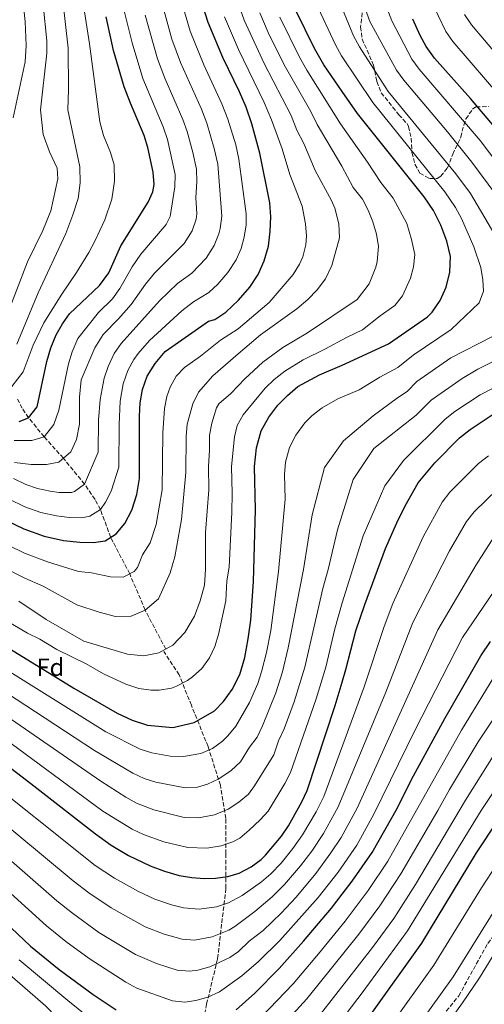
# Model space of a CAD drawing. Units: metres. Extents: x 610189 to 613622, y 4770963 to 4773331.
# Drawn here: x 612452 to 612640, y 4772166 to 4772563 of the extents above; entities that cross this region are included whole.
import ezdxf
from ezdxf.enums import TextEntityAlignment as Align

# ---------------------------------------------------------------- set-up
doc = ezdxf.new("R2010")
doc.units = ezdxf.units.M
doc.header["$MEASUREMENT"] = 0
doc.linetypes.add('DGN Style 3', pattern=[2.435891, 1.739922, -0.695969])
for name, color, linetype, lineweight in [('Barranco lineal', 142, 'DGN Style 3', 13), ('Curva de nivel directora', 30, 'Continuous', 30), ('Curva de nivel intermedia', 30, 'Continuous', 0), ('Etiqueta de zona arbolada', 92, 'Continuous', 0), ('Senda', 7, 'DGN Style 3', 0), ('Zona arbolada', 92, 'DGN Style 3', 0)]:
    doc.layers.add(name, color=color, linetype=linetype, lineweight=lineweight)
doc.styles.add('Style-Arial', font='arial.ttf')

msp = doc.modelspace()

# ---------------------------------------------------------------- linework, layer by layer
at = {"layer": 'Barranco lineal', "color": 142, "linetype": 'DGN Style 3', "lineweight": 13}
for points in [[(612511.26, 4772308.93, 415), (612502.93, 4772324.65, 410), (612496.72, 4772339.29, 405), (612490.04, 4772352.02, 400.68), (612489.06, 4772353.99, 400), (612484.89, 4772365.22, 395), (612482.72, 4772369.31, 393.14), (612478.53, 4772375.47, 390), (612469.95, 4772385.91, 385), (612462.17, 4772394.57, 380), (612455.94, 4772402.24, 375), (612453.38, 4772406.05, 373.41), (612451.15, 4772410.29, 371.73)], [(612515.52, 4772092.92, 498.65), (612519.97, 4772111.28, 491.89), (612522.75, 4772130.19, 484.81), (612524.42, 4772147.43, 478.43), (612527.75, 4772165.79, 471.11), (612532.2, 4772184.15, 464.19), (612533.87, 4772198.61, 458.19), (612535.54, 4772212.52, 452.15), (612535.54, 4772226.42, 446.43), (612535.54, 4772240.66, 441.19), (612533.31, 4772254.01, 436.05), (612528.31, 4772269.59, 429.46), (612521.64, 4772286.28, 422.95), (612516.64, 4772298.52, 418.84), (612510.52, 4772307.97, 415.16)]]:
    msp.add_polyline3d(points, dxfattribs=at)
at = {"layer": 'Curva de nivel directora', "color": 30, "linetype": 'Continuous', "lineweight": 30, "flags": 128}
for points, elevation in [([(612436.77, 4772365.61), (612454.05, 4772357.37), (612462.17, 4772354.49), (612469.97, 4772352.73), (612476.53, 4772352.01), (612482.09, 4772351.85), (612486.85, 4772352.57), (612491.21, 4772355.37), (612494.77, 4772359.61), (612497.57, 4772364.97), (612499.61, 4772371.21), (612500.65, 4772377.69), (612500.65, 4772402.81), (612500.93, 4772408.17), (612501.85, 4772413.61), (612503.81, 4772418.97), (612507.05, 4772424.09), (612511.01, 4772428.89), (612528.53, 4772441.21), (612531.09, 4772441.85), (612535.53, 4772444.81), (612540.65, 4772449.61), (612545.17, 4772454.89), (612548.53, 4772460.01), (612550.97, 4772465.53), (612552.65, 4772471.45), (612553.45, 4772477.45), (612553.61, 4772483.29), (612553.25, 4772488.89), (612549.25, 4772508.97), (612546.01, 4772520.73), (612543.69, 4772527.45), (612541.05, 4772533.69), (612534.29, 4772547.45), (612528.33, 4772561.61), (612523.93, 4772575.53)], 400), ([(612423.97, 4772323.93), (612474.13, 4772293.21), (612491.65, 4772283.05), (612497.69, 4772280.25), (612503.85, 4772278.25), (612514.09, 4772277.37), (612522.73, 4772279.29), (612530.93, 4772284.09), (612534.61, 4772287.85), (612538.05, 4772292.65), (612541.09, 4772298.73), (612543.13, 4772305.61), (612544.57, 4772313.05), (612545.61, 4772320.65), (612546.65, 4772336.17), (612547.53, 4772365.13), (612547.05, 4772382.57), (612547.81, 4772390.09), (612549.81, 4772396.89), (612552.89, 4772402.49), (612556.49, 4772407.29), (612560.33, 4772411.21), (612564.61, 4772414.81), (612573.25, 4772419.53), (612582.46, 4772423.45), (612583.97, 4772424.09), (612601.17, 4772432.09), (612616.93, 4772442.97), (612618.73, 4772444.81), (612621.93, 4772449.45), (612624.45, 4772454.89), (612625.93, 4772460.97), (612626.13, 4772467.21), (612624.69, 4772473.45), (612622.29, 4772479.85), (612619.25, 4772485.85), (612615.49, 4772491.29), (612588.61, 4772524.89), (612582.46, 4772533.75), (612575.01, 4772544.49), (612571.29, 4772551.05), (612563.57, 4772566.65)], 425), ([(612452.17, 4772400.65), (612455.94, 4772402.24), (612459.41, 4772406.68), (612463.31, 4772424.96), (612464.89, 4772430.41), (612467.08, 4772435.67), (612469.61, 4772440.08), (612472.49, 4772444.17), (612484.53, 4772455.53), (612488.25, 4772460.65), (612493.14, 4772471.5), (612504.13, 4772489.21), (612506.05, 4772493.29), (612506.56, 4772496.26), (612506.13, 4772501.29), (612503.99, 4772511.22), (612502.49, 4772516.01), (612496.97, 4772529.05), (612494.49, 4772535.69), (612490.17, 4772550.33), (612487.17, 4772563.93)], 375), ([(612643.86, 4772519.49), (612634.21, 4772530.97), (612619.7, 4772547.23), (612616.35, 4772551.95), (612613.93, 4772556.33), (612610.94, 4772562.88)], 450), ([(612439.37, 4772268), (612456.86, 4772254.78), (612482.89, 4772234.41), (612489.25, 4772229.85), (612496.21, 4772225.77), (612504.91, 4772221.59), (612510.81, 4772219.33), (612516.64, 4772217.68), (612521.74, 4772216.78), (612526.73, 4772216.41), (612531.34, 4772216.5), (612536.33, 4772217.21), (612540.83, 4772218.63), (612545.69, 4772221.1), (612549.69, 4772224.09), (612551.49, 4772225.9), (612557.94, 4772233.52), (612560.73, 4772237.69), (612566.2, 4772247.39), (612568.29, 4772251.93), (612579.65, 4772286.17), (612582.46, 4772295.66), (612583.97, 4772300.73), (612588.01, 4772316.25), (612591.53, 4772326.91), (612599.97, 4772349.53), (612604.49, 4772359.85), (612607.81, 4772366.71), (612613.09, 4772376.01), (612619.81, 4772384.01), (612629.75, 4772394.07), (612634.07, 4772397.51), (612643.41, 4772403.61)], 450), ([(612539.68, 4772163.53), (612547.16, 4772170.17), (612557.04, 4772180.09), (612566.86, 4772191.1), (612578.09, 4772204.49), (612582.46, 4772210.16), (612586.52, 4772215.42), (612594.56, 4772226.89), (612604.73, 4772244.89), (612610.45, 4772256.33), (612623.81, 4772280.89), (612638.37, 4772306.25), (612642.29, 4772312.01)], 475), ([(612645.01, 4772239.61), (612636.53, 4772226.81), (612614.4, 4772190.33), (612593.88, 4772161.53)], 500), ([(612417.9, 4772225.72), (612456.66, 4772189.21), (612468.25, 4772179.69), (612482.01, 4772169.69), (612491.25, 4772163.5)], 475)]:
    msp.add_lwpolyline(points, dxfattribs=dict(at, elevation=elevation))
at = {"layer": 'Curva de nivel intermedia', "color": 30, "linetype": 'Continuous', "lineweight": 0, "flags": 128}
for points, elevation in [([(612451.17, 4772431.85), (612459.73, 4772452.57), (612470.89, 4772476.57), (612473.81, 4772484.09), (612475.89, 4772490.65), (612476.69, 4772496.97), (612476.57, 4772503.45), (612471.69, 4772526.38), (612471.99, 4772534.61), (612471.93, 4772551.24), (612469.71, 4772570.4), (612465.56, 4772589.06), (612456.24, 4772623.72), (612453.07, 4772634.05), (612452.3, 4772639)], 365), ([(612446.61, 4772441.93), (612455.45, 4772465.05), (612461.61, 4772477.77), (612464.89, 4772485.61), (612467.69, 4772498.57), (612467.49, 4772502.89), (612464.41, 4772509.45), (612461.85, 4772516.49), (612460.77, 4772526.41), (612463.34, 4772549.25), (612463.26, 4772554.24), (612461.84, 4772568.71), (612458.38, 4772583.34), (612450.02, 4772611.39)], 360), ([(612447.82, 4772369.49), (612454.43, 4772366.34), (612460.92, 4772364.04), (612467.16, 4772362.63), (612472.41, 4772362.05), (612477.4, 4772361.93), (612480.67, 4772362.5), (612484.89, 4772365.22), (612487, 4772368.13), (612489.2, 4772372.67), (612492.3, 4772382.24), (612492.4, 4772399.48), (612492.83, 4772408.85), (612494.14, 4772415.88), (612496.02, 4772421.25), (612498.4, 4772425.66), (612500.14, 4772428.1), (612504.76, 4772433.31), (612517.77, 4772445.27), (612522.5, 4772448.96), (612528.63, 4772452.69), (612532.3, 4772456.08), (612536.34, 4772460.76), (612539.65, 4772465.85), (612541.68, 4772470.43), (612542.94, 4772475), (612543.74, 4772479.98), (612543.71, 4772484.47), (612540.77, 4772506.49), (612539.51, 4772512.3), (612536.31, 4772522.58), (612533.91, 4772528.85), (612526.65, 4772544.5), (612521.08, 4772558.07), (612515.32, 4772578.05)], 395), ([(612449.73, 4772523.21), (612454.59, 4772545.76), (612454.89, 4772552.26), (612454.6, 4772562.05), (612453.96, 4772567.03), (612451.57, 4772576.77)], 355), ([(612484.15, 4772401.28), (612484.74, 4772409.53), (612486.43, 4772418.15), (612487.98, 4772422.9), (612490.42, 4772428.08), (612493.22, 4772432.12), (612508.77, 4772449.38), (612515.99, 4772456.29), (612521.74, 4772460.58), (612527.52, 4772466.63), (612530.77, 4772471.69), (612532.66, 4772476.32), (612533.24, 4772478.55), (612533.87, 4772483.54), (612532.22, 4772504.46), (612530.84, 4772510.76), (612527.81, 4772520.95), (612525.62, 4772526.61), (612517.21, 4772545.51), (612513.72, 4772554.88), (612508.08, 4772575.75)], 390), ([(612651.13, 4772463.85), (612634.25, 4772492.63), (612628.32, 4772500.64), (612601.04, 4772533.82), (612589.38, 4772551.84), (612587.05, 4772556.27), (612578.83, 4772576.28)], 435), ([(612434.35, 4772347.64), (612454.4, 4772337.49), (612461.77, 4772334.36), (612475.37, 4772326.81), (612484.45, 4772323.85), (612491.01, 4772322.09), (612497.29, 4772322.17), (612502.93, 4772324.65), (612508.37, 4772329.21), (612513.05, 4772339.69), (612514.93, 4772346.09), (612517.65, 4772361.13), (612519.3, 4772380.17), (612519.51, 4772394.65), (612519.92, 4772399.62), (612522.17, 4772407.77), (612524.41, 4772412.49), (612530.21, 4772419.13), (612540.49, 4772428.01), (612549.53, 4772435.69), (612564.13, 4772446.17), (612568.57, 4772449.85), (612572.33, 4772453.77), (612575.69, 4772458.17), (612578.21, 4772463.61), (612581.33, 4772474.81), (612581.13, 4772480.41), (612579.53, 4772486.69), (612578.14, 4772489.85), (612571.51, 4772501.91), (612567, 4772512.83), (612564.19, 4772518.23), (612561.91, 4772524.03), (612550.93, 4772545.11), (612542.89, 4772562.49), (612539.97, 4772570.94)], 410), ([(612449.21, 4772414.81), (612453.73, 4772420.73), (612457.77, 4772431.45), (612462.05, 4772440.49), (612469.37, 4772452.09), (612475.25, 4772460.73), (612480.29, 4772468.89), (612482.61, 4772473.37), (612486.65, 4772482.01), (612489.57, 4772490.33), (612490.61, 4772497.61), (612490.45, 4772504.17), (612488.97, 4772509.13), (612486.17, 4772516.01), (612484.69, 4772521.53), (612480.55, 4772552.93), (612477.59, 4772572.09)], 370), ([(612644.41, 4772492.18), (612634.74, 4772505.32), (612624.89, 4772517.47), (612607.26, 4772538.29), (612604.35, 4772542.36), (612593.58, 4772562.01), (612589.79, 4772572.68)], 440), ([(612647.69, 4772530.07), (612627.14, 4772553.95), (612624.23, 4772558.01), (612618.13, 4772571.05)], 455), ([(612487.05, 4772275.54), (612500.93, 4772268.57), (612505.7, 4772267.11), (612512.99, 4772265.8), (612518.4, 4772265.62), (612525.45, 4772266.87), (612530.09, 4772268.9), (612534.14, 4772271.83), (612536.33, 4772273.97), (612539.51, 4772277.87), (612545.04, 4772287.35), (612548.42, 4772295.06), (612549.95, 4772299.82), (612551.87, 4772307.54), (612553.6, 4772316.47), (612556.69, 4772340.2), (612559.47, 4772369.44), (612559.2, 4772379.4), (612559.64, 4772384.37), (612561.16, 4772390.22), (612563.75, 4772395.26), (612567.37, 4772400.21), (612570.32, 4772403.18), (612574.34, 4772406.22), (612580.65, 4772409.83), (612589.23, 4772413.48), (612597.69, 4772418.61), (612604.9, 4772422.47), (612611.04, 4772427.44), (612626.45, 4772437.78), (612637.74, 4772448.6), (612639.47, 4772453.27), (612639.17, 4772457.88), (612638.36, 4772462.79), (612635.57, 4772471.15), (612630.57, 4772482.56), (612628.18, 4772486.95), (612623.89, 4772493.34), (612594.83, 4772529.35), (612582.2, 4772548.17), (612579.76, 4772552.53), (612571.87, 4772569.54)], 430), ([(612649.44, 4772499.15), (612638.11, 4772513.96), (612613.48, 4772542.76), (612610.55, 4772546.81), (612602.53, 4772562.22), (612599.37, 4772570.39)], 445), ([(612419.09, 4772364.8), (612454.29, 4772347.57), (612463.51, 4772344.12), (612476.05, 4772340.25), (612481.36, 4772339.62), (612489.01, 4772338.1), (612494.02, 4772337.91), (612498.48, 4772340.19), (612499.89, 4772341.86), (612501.88, 4772346.9), (612504.93, 4772351.81), (612507.38, 4772359.21), (612509.8, 4772373.16), (612510.08, 4772396.17), (612510.7, 4772405.91), (612511.65, 4772410.8), (612513.01, 4772414.55), (612515.47, 4772418.99), (612518.77, 4772422.49), (612525.31, 4772427.09), (612533.4, 4772433.46), (612540.49, 4772438.09), (612552.93, 4772448.73), (612562.65, 4772459.97), (612565.28, 4772464.19), (612566.5, 4772467.05), (612567.75, 4772471.95), (612567.98, 4772475.4), (612567.68, 4772480.38), (612566.3, 4772487.49), (612561.29, 4772500.31), (612558.19, 4772510.71), (612553.96, 4772522.38), (612550.96, 4772529.4), (612540.55, 4772550.65), (612534.93, 4772563.89)], 405), ([(612450.05, 4772393.05), (612457.29, 4772393.05), (612462.17, 4772394.57), (612466.09, 4772399.53), (612468.13, 4772405.29), (612471.97, 4772424.01), (612473.53, 4772428.81), (612475.85, 4772434.17), (612484.14, 4772444.71), (612489.82, 4772450.2), (612492.8, 4772454.29), (612497.65, 4772463.04), (612501.27, 4772468.19), (612511.37, 4772480.16), (612513.01, 4772483.37), (612514.9, 4772495.35), (612515.11, 4772500.37), (612511.93, 4772514.46), (612510.2, 4772519.54), (612502.06, 4772538.96), (612497.69, 4772553.37), (612494.52, 4772566.25)], 380), ([(612450.29, 4772384.17), (612457.01, 4772383.37), (612463.21, 4772383.37), (612468.09, 4772384.33), (612472.97, 4772388.49), (612475.21, 4772393.45), (612476.45, 4772399.61), (612476.49, 4772410.49), (612477.09, 4772417.45), (612482.58, 4772430.35), (612486.04, 4772435.81), (612492.26, 4772442.17), (612497.35, 4772447.94), (612503.08, 4772456.14), (612506.77, 4772460.58), (612518.7, 4772472.5), (612521.89, 4772477.53), (612523.58, 4772482.29), (612523.86, 4772484.5), (612523.39, 4772491.04), (612523.76, 4772497.41), (612523.67, 4772502.4), (612522.19, 4772509.23), (612519.87, 4772517.71), (612518.19, 4772522.42), (612510.9, 4772539.1), (612507.88, 4772546.92), (612502.89, 4772564.51)], 385), ([(612515.55, 4772293.94), (612519.97, 4772296.28), (612522.11, 4772297.78), (612525.78, 4772301.17), (612528.86, 4772305.45), (612531.06, 4772309.93), (612532.58, 4772314.84), (612535.44, 4772328.44), (612535.97, 4772336.42), (612536.83, 4772341.93), (612537.89, 4772364.16), (612538.04, 4772371.64), (612537.77, 4772382.59), (612538.97, 4772394.56), (612540.03, 4772399.14), (612542.55, 4772403.46), (612551.41, 4772414.2), (612555.03, 4772417.65), (612559.36, 4772420.96), (612566.73, 4772425.54), (612575.69, 4772429.97), (612584.13, 4772434.64), (612590.64, 4772437.67), (612597.71, 4772443.32), (612603.74, 4772447.48), (612606.81, 4772451.39), (612610.01, 4772458.49), (612611.27, 4772463.06), (612611.73, 4772468.07), (612610.47, 4772474.13), (612608.55, 4772480.53), (612603.04, 4772490.81), (612598.04, 4772497.05), (612592.65, 4772505.26), (612581.76, 4772520.71), (612568.22, 4772542.33), (612565.24, 4772547.57), (612557.33, 4772563.73)], 420), ([(612518.97, 4772315.61), (612522.81, 4772322.17), (612525.21, 4772328.41), (612526.93, 4772334.65), (612527.33, 4772340.97), (612527.29, 4772355.93), (612528.69, 4772373.15), (612528.49, 4772382.61), (612528.94, 4772389.13), (612528.94, 4772395.17), (612529.9, 4772400.07), (612531.75, 4772406.18), (612532.7, 4772407.77), (612537.56, 4772411.99), (612543.14, 4772417.97), (612550.41, 4772424.65), (612558.53, 4772430.49), (612568.45, 4772436.41), (612588.49, 4772449.85), (612593.28, 4772456.17), (612596, 4772462.92), (612596.62, 4772465.16), (612597.06, 4772471.3), (612596.27, 4772476.21), (612594.82, 4772481.22), (612592.96, 4772485.89), (612590.59, 4772490.33), (612586.84, 4772495.01), (612582.31, 4772503.62), (612572.33, 4772520.45), (612569.86, 4772525.69), (612559.04, 4772544.56), (612552.6, 4772557.57), (612549.18, 4772565.43)], 415), ([(612654.74, 4772536.84), (612634.58, 4772560.66), (612631.82, 4772564.82)], 460), ([(612446.99, 4772291.31), (612482.46, 4772268.04), (612498.01, 4772258.89), (612502.56, 4772256.79), (612507.26, 4772255.33), (612519.14, 4772252.98), (612524.08, 4772253.22), (612528.17, 4772254.45), (612532.65, 4772256.66), (612537.69, 4772260.03), (612541.36, 4772263.41), (612545.03, 4772269.41), (612548.08, 4772273.48), (612550.29, 4772277.97), (612555.73, 4772291.34), (612558.3, 4772299.75), (612560.7, 4772309.46), (612566.79, 4772341.08), (612570.31, 4772363.01), (612575.37, 4772382.17), (612582.93, 4772392.89), (612594.97, 4772403.05), (612604.74, 4772410.31), (612608.62, 4772412.85), (612612.6, 4772416.88), (612626.22, 4772426.32), (612643.05, 4772434.97)], 435), ([(612446.85, 4772282.01), (612485, 4772255.72), (612495.09, 4772249.21), (612499.48, 4772246.8), (612506.48, 4772244.08), (612518.68, 4772241.02), (612524.44, 4772240.84), (612530.89, 4772242.04), (612536.5, 4772244.37), (612540.79, 4772247.18), (612544.58, 4772250.48), (612547.13, 4772253.75), (612554.81, 4772266.29), (612556.7, 4772271.99), (612559.02, 4772276.76), (612563.07, 4772287.73), (612567.35, 4772301.6), (612574.62, 4772333.42), (612576.78, 4772341.04), (612580.55, 4772357.08), (612586.89, 4772377.37), (612595.21, 4772389.85), (612612.35, 4772403.24), (612618.32, 4772409.28), (612630.84, 4772418.08), (612637.2, 4772421.75), (612649.84, 4772428.19)], 440), ([(612443.11, 4772275.01), (612485.85, 4772243.57), (612497.73, 4772236.26), (612502.27, 4772234.16), (612510.43, 4772231.25), (612520.21, 4772228.9), (612527.89, 4772228.67), (612533.61, 4772229.62), (612538.35, 4772231.23), (612541.09, 4772232.73), (612544.98, 4772235.87), (612549.39, 4772240.02), (612552.53, 4772243.64), (612559.26, 4772254.76), (612561.55, 4772259.11), (612571.93, 4772288.83), (612575.8, 4772301.7), (612579.53, 4772317.13), (612582.48, 4772327.65), (612590.92, 4772354.61), (612599.61, 4772374.73), (612607.19, 4772385.02), (612624.03, 4772401.67), (612627.96, 4772404.76), (612638.11, 4772411.48), (612648.1, 4772416.58)], 445), ([(612449.85, 4772377.68), (612454.8, 4772375.32), (612459.51, 4772373.64), (612464.59, 4772372.57), (612468.29, 4772372.1), (612473.29, 4772372.12), (612474.48, 4772372.44), (612478.53, 4772375.47), (612484.05, 4772388.29), (612484.15, 4772401.28)], 390), ([(612490.61, 4772216.55), (612500.33, 4772211.21), (612506.89, 4772208.16), (612513.62, 4772205.82), (612518.47, 4772204.6), (612524.79, 4772204.04), (612531.76, 4772205.07), (612536.53, 4772206.57), (612542.09, 4772209.62), (612549.92, 4772215.1), (612553.72, 4772218.35), (612557.83, 4772222.68), (612562.58, 4772228.51), (612566.46, 4772234.05), (612571.92, 4772243.36), (612575.02, 4772249.53), (612591.28, 4772293.66), (612599.33, 4772318.04), (612602.94, 4772327.37), (612615.14, 4772354.2), (612622.85, 4772368.19), (612625.9, 4772372.16), (612637.5, 4772383.83), (612641.42, 4772386.93)], 455), ([(612539.16, 4772197.06), (612547.15, 4772203.08), (612554.16, 4772209.1), (612559.13, 4772213.96), (612565.67, 4772221.51), (612570.19, 4772227.51), (612574.91, 4772234.61), (612580.88, 4772245.34), (612600.05, 4772291.56), (612610.99, 4772319.72), (612625.8, 4772348.56), (612632.62, 4772360.37), (612635.75, 4772364.27), (612645.26, 4772373.6)], 460), ([(612563.85, 4772208.89), (612571.86, 4772218.48), (612577.92, 4772226.78), (612582.01, 4772232.95), (612588.48, 4772244.74), (612620.97, 4772316.68), (612636.45, 4772342.92), (612643.67, 4772354.08)], 465), ([(612523.43, 4772167.19), (612528.24, 4772168.57), (612532.99, 4772170.79), (612542.01, 4772177.13), (612548.73, 4772182.9), (612557.29, 4772191.38), (612572.77, 4772208.77), (612580.81, 4772219.04), (612588.29, 4772229.92), (612595.21, 4772242.35), (612611.93, 4772276.35), (612631, 4772313.59), (612649.98, 4772341.37)], 470), ([(612427.43, 4772331.83), (612455.48, 4772315.42), (612460.45, 4772312.97), (612467.28, 4772308.79), (612479.18, 4772302.93), (612486.1, 4772298.91), (612495.22, 4772294.83), (612500.45, 4772293.11), (612505.42, 4772292.4), (612508.64, 4772292.41), (612513.54, 4772293.23), (612515.55, 4772293.94)], 420), ([(612452.04, 4772328.32), (612463.01, 4772320.81), (612478.21, 4772312.17), (612495.89, 4772306.89), (612502.41, 4772306.25), (612508.45, 4772307.37), (612514.05, 4772310.49), (612518.97, 4772315.61)], 415), ([(612446.14, 4772301.09), (612487.05, 4772275.54)], 430), ([(612549.83, 4772160.63), (612562.61, 4772173.97), (612572.89, 4772186.05), (612583.61, 4772199.21), (612592.98, 4772211.65), (612600.87, 4772223.45), (612630.53, 4772276.2), (612645.45, 4772300.73)], 480), ([(612552.65, 4772150.95), (612568.18, 4772167.86), (612589.13, 4772193.94), (612597.68, 4772205.38), (612606.16, 4772218.3), (612621.07, 4772243.79), (612625.7, 4772252.27), (612637.25, 4772271.51), (612649.76, 4772290.4)], 485), ([(612573.75, 4772161.75), (612594.65, 4772188.66), (612603.25, 4772200.36), (612611.96, 4772214.01), (612632.14, 4772248.05), (612643.97, 4772266.82)], 490), ([(612579.32, 4772155.63), (612590.97, 4772170.93), (612608.83, 4772195.34), (612638.57, 4772243.83), (612650.69, 4772262.13)], 495), ([(612433.86, 4772260.6), (612482.73, 4772221.72), (612490.61, 4772216.55)], 455), ([(612428.34, 4772253.2), (612473.87, 4772215.44), (612480.22, 4772210.6), (612489.25, 4772204.66), (612502.98, 4772197), (612510.6, 4772193.96), (612517.85, 4772191.93), (612522.85, 4772191.59), (612529.94, 4772192.87), (612536.77, 4772195.65), (612539.16, 4772197.06)], 460), ([(612429.68, 4772240.22), (612467.34, 4772207.42), (612473.64, 4772202.39), (612484.28, 4772194.59), (612499.07, 4772185.83), (612507.58, 4772182.1), (612515.9, 4772179.5), (612520.9, 4772179.09), (612524.25, 4772179.49), (612529.07, 4772180.77), (612537.05, 4772184.54), (612540.58, 4772186.99), (612544.95, 4772191.11), (612550.56, 4772195.5), (612557.76, 4772202.44), (612563.85, 4772208.89)], 465), ([(612423.79, 4772232.97), (612463.17, 4772197.33), (612470.97, 4772191.07), (612480.31, 4772184.2), (612495.16, 4772174.66), (612499.53, 4772172.24), (612513.95, 4772167.07), (612518.93, 4772166.55), (612523.43, 4772167.19)], 470), ([(612601.57, 4772156.54), (612619.42, 4772181.52), (612638.67, 4772212.62), (612651.29, 4772231.98)], 505), ([(612599.22, 4772137.84), (612627.26, 4772176.84), (612645.99, 4772207)], 510), ([(612603.37, 4772128.02), (612631.02, 4772166.33), (612637.8, 4772176.36), (612650.6, 4772197.19)], 515), ([(612452.13, 4772183.67), (612471.72, 4772167.24), (612488.47, 4772153.76), (612503.84, 4772144.21), (612505.99, 4772143.19)], 480), ([(612446.14, 4772179.47), (612462.75, 4772165.09), (612467.11, 4772160.67), (612475.36, 4772153.3), (612482.3, 4772146.55), (612496.37, 4772135.3), (612500.51, 4772132.48), (612504.77, 4772130.26), (612509.57, 4772128.82), (612514.54, 4772128.45)], 485)]:
    msp.add_lwpolyline(points, dxfattribs=dict(at, elevation=elevation))
at = {"layer": 'Senda', "color": 7, "linetype": 'DGN Style 3', "lineweight": 0}
msp.add_polyline3d([(612441.91, 4772136.64, 508.43), (612452.48, 4772124.96, 507.81), (612463.04, 4772109.94, 509.26), (612476.83, 4772095.15, 509.08), (612490.17, 4772083.46, 509.39), (612501.29, 4772077.34, 509.75), (612510.19, 4772073.45, 510.45), (612530.2, 4772072.34, 510.83), (612544.65, 4772081.24, 510.41), (612556.89, 4772089.03, 511.28), (612577.79, 4772108.5, 511.3), (612591.13, 4772123.51, 511.42), (612601.14, 4772133.53, 512.29), (612616.71, 4772153.55, 512.75), (612629.5, 4772169.13, 513.44), (612641.17, 4772190.27, 512.59), (612650.07, 4772201.95, 513.33), (612663.41, 4772220.3, 513.76), (612671.19, 4772231.99, 513.69)], dxfattribs=at)
at = {"layer": 'Zona arbolada', "color": 92, "linetype": 'DGN Style 3', "lineweight": 0}
for points in [[(612590.52, 4772565.45, 444.24), (612589.88, 4772559.83, 443.26), (612590.53, 4772554.89, 442.7), (612595.13, 4772544.41, 440.9), (612596.43, 4772537.74, 439.31), (612598.21, 4772533.21, 438.46), (612605.33, 4772524.41, 438.92), (612608.61, 4772520.81, 438.84), (612609.26, 4772519.68, 438.57), (612610.25, 4772514.89, 437.5), (612610.61, 4772509.16, 436.26), (612611.81, 4772504.41, 435.26), (612613.73, 4772500.84, 435.96), (612617.73, 4772498.65, 438), (612620.77, 4772498.73, 439.8), (612622.19, 4772499.62, 440.73), (612624.97, 4772502.97, 443.2), (612627.05, 4772508.49, 446.2), (612628.07, 4772510.59, 446.97), (612630.36, 4772515.36, 448.13), (612631.49, 4772520.17, 448.98), (612632.37, 4772522.69, 449.88), (612635.05, 4772526.65, 451.48), (612636.43, 4772527.54, 451.61), (612641.53, 4772527.69, 451.76)], [(612590.52, 4772565.45, 444.24), (612589.88, 4772559.83, 443.26), (612590.53, 4772554.89, 442.7), (612595.13, 4772544.41, 440.9), (612596.43, 4772537.74, 439.31), (612598.21, 4772533.21, 438.46), (612605.33, 4772524.41, 438.92), (612608.61, 4772520.81, 438.84), (612609.26, 4772519.68, 438.57), (612610.25, 4772514.89, 437.5), (612610.61, 4772509.16, 436.26), (612611.81, 4772504.41, 435.26)], [(612611.81, 4772504.41, 435.26), (612613.73, 4772500.84, 435.96), (612617.73, 4772498.65, 438), (612620.77, 4772498.73, 439.8), (612622.19, 4772499.62, 440.73), (612624.97, 4772502.97, 443.2), (612627.05, 4772508.49, 446.2), (612628.07, 4772510.59, 446.97), (612630.36, 4772515.36, 448.13), (612631.49, 4772520.17, 448.98), (612632.37, 4772522.69, 449.88), (612635.05, 4772526.65, 451.48), (612636.43, 4772527.54, 451.61), (612641.53, 4772527.69, 451.76)]]:
    msp.add_polyline3d(points, dxfattribs=at)

# ---------------------------------------------------------------- texts
at = {"layer": 'Etiqueta de zona arbolada', "color": 92, "linetype": 'Continuous', "lineweight": 0, "style": 'Style-Arial'}
msp.add_text('Fd', height=7, dxfattribs=at).set_placement((612464.7, 4772301.6, 424.22), align=Align.MIDDLE_CENTER)

doc.saveas('drawing.dxf')
